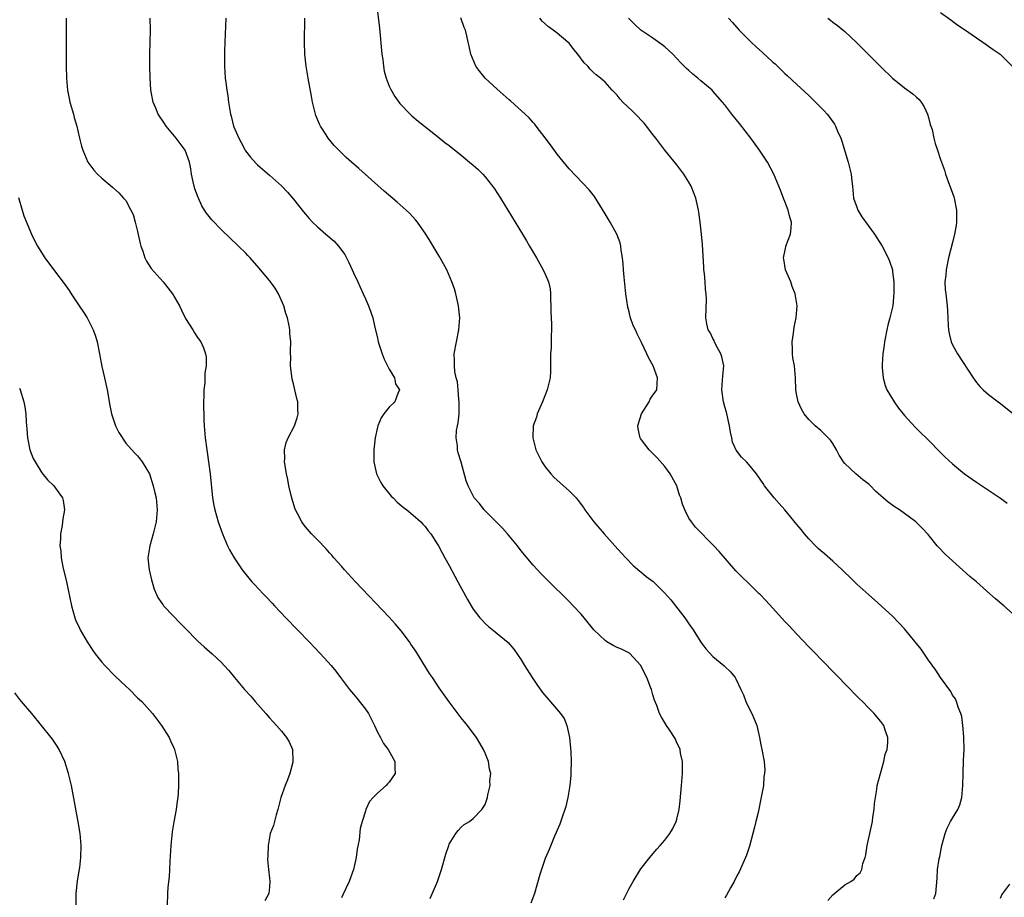
# Model space of a CAD drawing. Units: inches. Extents: x 2631000 to 2634000, y 1485000 to 1488000.
# Drawn here: x 2632207 to 2632372, y 1486994 to 1487141 of the extents above; entities that cross this region are included whole.
import ezdxf

# ---------------------------------------------------------------- set-up
doc = ezdxf.new("R2010")
doc.units = ezdxf.units.IN
doc.header["$MEASUREMENT"] = 0
doc.layers.add('LD26311485_10ft', color=61, linetype='Continuous')

msp = doc.modelspace()

# ---------------------------------------------------------------- linework, layer by layer
at = {"layer": 'LD26311485_10ft'}
for points, elevation in [([(2632266.92, 1487143), (2632267.36, 1487139.36), (2632267.77, 1487135), (2632267.89, 1487134.11), (2632268, 1487133), (2632268.14, 1487132.14), (2632268.45, 1487131), (2632269, 1487129.64), (2632269.2, 1487129.2), (2632269.94, 1487127.94), (2632270.78, 1487126.78), (2632272.46, 1487125), (2632272.74, 1487124.74), (2632273.82, 1487123.82), (2632277, 1487121.33), (2632278.29, 1487120.29), (2632279, 1487119.75), (2632281, 1487118.14), (2632282.39, 1487117), (2632283, 1487116.48), (2632283.79, 1487115.79), (2632284.58, 1487115), (2632285, 1487114.55), (2632286.22, 1487113), (2632286.55, 1487112.55), (2632287.56, 1487111), (2632290.02, 1487107), (2632291.22, 1487105), (2632291.87, 1487103.87), (2632292.4, 1487103), (2632293.56, 1487101), (2632294.68, 1487099), (2632295, 1487098.32), (2632295.55, 1487097), (2632295.83, 1487095.83), (2632295.91, 1487095), (2632295.91, 1487094.09), (2632295.96, 1487093), (2632295.96, 1487091.96), (2632295.99, 1487091), (2632296.05, 1487089.95), (2632296.05, 1487089), (2632295.99, 1487087.99), (2632296, 1487086), (2632295.92, 1487085), (2632295.88, 1487083.88), (2632295.91, 1487083), (2632295.89, 1487082.11), (2632295.82, 1487081), (2632295.34, 1487079), (2632294.54, 1487077), (2632293.68, 1487075), (2632293.54, 1487074.46), (2632293.03, 1487073), (2632292.95, 1487071), (2632293.46, 1487069), (2632294.44, 1487067), (2632295, 1487066.19), (2632295.93, 1487065), (2632296.44, 1487064.44), (2632297.5, 1487063.5), (2632298.09, 1487063), (2632299, 1487062.17), (2632300.17, 1487061), (2632300.54, 1487060.54), (2632301.38, 1487059.38), (2632301.63, 1487059), (2632303.12, 1487057), (2632304.83, 1487055), (2632306.61, 1487053), (2632307.75, 1487051.75), (2632308.45, 1487051), (2632309.71, 1487049.71), (2632310.78, 1487048.78), (2632311, 1487048.64), (2632311.89, 1487047.89), (2632313.04, 1487047.04), (2632315, 1487045.1), (2632315.96, 1487043.96), (2632316.74, 1487043), (2632318.29, 1487041), (2632319, 1487039.96), (2632319.69, 1487039), (2632321, 1487036.9), (2632321.81, 1487035.81), (2632323, 1487034.51), (2632324.84, 1487033), (2632325, 1487032.84), (2632325.95, 1487031.95), (2632326.71, 1487031), (2632326.83, 1487030.83), (2632327.68, 1487029), (2632328.11, 1487028.11), (2632328.52, 1487027), (2632329, 1487025.98), (2632329.5, 1487025), (2632329.96, 1487023.96), (2632330.32, 1487023), (2632330.8, 1487021), (2632331, 1487019.79), (2632331.18, 1487019), (2632331.54, 1487017), (2632331.65, 1487015.65), (2632331.62, 1487015), (2632331.51, 1487014.49), (2632331.42, 1487013), (2632331.08, 1487011.08), (2632330.53, 1487008.53), (2632330.16, 1487007), (2632329.92, 1487006.08), (2632329.68, 1487005), (2632329.11, 1487002.89), (2632328.6, 1487001.4), (2632328.45, 1487001), (2632327.37, 1486998.63), (2632327, 1486997.93), (2632326.54, 1486997), (2632325.94, 1486995.94), (2632325.29, 1486994.71), (2632325, 1486994.25)], 8300), ([(2632215.07, 1487141), (2632215.09, 1487137), (2632215.07, 1487133), (2632215.13, 1487131), (2632215.31, 1487129), (2632215.58, 1487127.58), (2632215.7, 1487127), (2632216.27, 1487125), (2632216.41, 1487124.41), (2632216.83, 1487123), (2632217, 1487122.19), (2632217.32, 1487121), (2632217.63, 1487119.63), (2632217.85, 1487119), (2632218.69, 1487117), (2632219, 1487116.53), (2632219.66, 1487115.66), (2632220.27, 1487115), (2632221, 1487114.33), (2632222.8, 1487112.8), (2632223.86, 1487111.86), (2632224.65, 1487111), (2632225, 1487110.58), (2632225.88, 1487109), (2632226.24, 1487108.24), (2632226.61, 1487107), (2632227, 1487105.42), (2632227.41, 1487103.41), (2632227.51, 1487103), (2632227.84, 1487102.16), (2632228.21, 1487101), (2632228.45, 1487100.45), (2632229.26, 1487099.26), (2632231.23, 1487097), (2632232.02, 1487096.02), (2632232.79, 1487095), (2632233.96, 1487093), (2632234.29, 1487092.29), (2632235, 1487090.88), (2632236.21, 1487089), (2632236.5, 1487088.5), (2632237, 1487087.74), (2632237.55, 1487087), (2632238.01, 1487086.01), (2632238.34, 1487085), (2632238.45, 1487084.45), (2632238.45, 1487083), (2632238.2, 1487081.8), (2632238.21, 1487081), (2632238.19, 1487080.19), (2632238.02, 1487079), (2632238.02, 1487078.02), (2632237.98, 1487077), (2632238.05, 1487073.95), (2632238.1, 1487073), (2632238.26, 1487071), (2632238.52, 1487069), (2632238.59, 1487068.59), (2632238.82, 1487067), (2632239.09, 1487065), (2632239.5, 1487061), (2632239.72, 1487059.72), (2632239.88, 1487059), (2632240.46, 1487057), (2632241.16, 1487055), (2632241.99, 1487053), (2632242.33, 1487052.33), (2632243.08, 1487051), (2632244.46, 1487049), (2632244.69, 1487048.69), (2632245.58, 1487047.58), (2632246.08, 1487047), (2632246.52, 1487046.52), (2632247.94, 1487045), (2632248.47, 1487044.47), (2632249.44, 1487043.44), (2632249.82, 1487043), (2632251.71, 1487041), (2632255.6, 1487037), (2632257.52, 1487035), (2632259.32, 1487033), (2632260.07, 1487032.07), (2632261, 1487030.79), (2632262.35, 1487029), (2632263, 1487028.25), (2632263.6, 1487027.6), (2632265, 1487025.77), (2632265.5, 1487025), (2632266.04, 1487024.04), (2632266.53, 1487023), (2632267, 1487021.91), (2632267.51, 1487021), (2632268.02, 1487020.02), (2632268.82, 1487019), (2632269.92, 1487017), (2632269.91, 1487015.91), (2632270, 1487015), (2632269, 1487013.59), (2632268.71, 1487013.29), (2632268.48, 1487013), (2632267, 1487011.73), (2632266.3, 1487011), (2632265.68, 1487010.32), (2632265.09, 1487009), (2632265, 1487008.75), (2632264.48, 1487007), (2632264.16, 1487005.84), (2632263.94, 1487003.94), (2632263.62, 1487002.38), (2632263.46, 1487001), (2632263.02, 1486999), (2632262.27, 1486997), (2632261.23, 1486994.77), (2632261, 1486994.29)], 8340), ([(2632275.83, 1486994.17), (2632277.02, 1486997), (2632277.73, 1486999), (2632278.45, 1487001.55), (2632278.92, 1487003), (2632279, 1487003.2), (2632280.1, 1487005), (2632280.49, 1487005.51), (2632281, 1487006.07), (2632281.51, 1487006.49), (2632282.4, 1487007), (2632283, 1487007.52), (2632284.44, 1487009), (2632284.67, 1487009.33), (2632285, 1487009.87), (2632285.39, 1487011), (2632285.45, 1487011.45), (2632285.84, 1487013), (2632285.79, 1487013.79), (2632285.92, 1487015), (2632285.73, 1487015.73), (2632285.55, 1487017), (2632285, 1487018.39), (2632284.74, 1487019), (2632284.1, 1487020.1), (2632283.52, 1487021), (2632283, 1487021.72), (2632282.03, 1487023), (2632281, 1487024.32), (2632279, 1487026.99), (2632277.32, 1487029.32), (2632276.18, 1487031), (2632275.71, 1487031.71), (2632273.41, 1487035.41), (2632272.61, 1487036.61), (2632272.34, 1487037), (2632271, 1487038.81), (2632270, 1487040), (2632269, 1487041.11), (2632263.36, 1487047), (2632261.51, 1487049), (2632261, 1487049.57), (2632259.75, 1487051), (2632259.41, 1487051.41), (2632259, 1487051.84), (2632258.48, 1487052.48), (2632257, 1487054.01), (2632256, 1487055), (2632255, 1487056.17), (2632254.63, 1487056.63), (2632254.37, 1487057), (2632253.74, 1487058.26), (2632253.34, 1487059), (2632253.25, 1487059.25), (2632252.77, 1487060.77), (2632252.6, 1487061.4), (2632252.24, 1487063), (2632252.07, 1487064.07), (2632251.84, 1487065), (2632251.6, 1487066.4), (2632251.53, 1487067), (2632251.57, 1487067.57), (2632251.53, 1487069), (2632251.79, 1487070.21), (2632252.09, 1487071), (2632253.16, 1487073), (2632253.64, 1487074.36), (2632253.81, 1487075), (2632253.73, 1487075.73), (2632253.74, 1487077), (2632253.56, 1487077.56), (2632253.25, 1487079), (2632253, 1487080.03), (2632252.8, 1487080.8), (2632252.73, 1487081.27), (2632252.52, 1487083), (2632252.54, 1487084.54), (2632252.51, 1487085), (2632252.5, 1487085.5), (2632252.54, 1487087), (2632252.42, 1487088.42), (2632252.4, 1487089), (2632252.29, 1487089.71), (2632252.01, 1487091), (2632251.75, 1487091.75), (2632251.38, 1487093), (2632250.49, 1487095), (2632249.94, 1487095.94), (2632249.19, 1487097), (2632249, 1487097.24), (2632247.52, 1487099), (2632247.29, 1487099.29), (2632245.76, 1487101), (2632245.41, 1487101.41), (2632245, 1487101.84), (2632243.85, 1487103), (2632241, 1487105.71), (2632239.35, 1487107.35), (2632238.46, 1487108.46), (2632238.17, 1487109), (2632237.71, 1487109.71), (2632237.17, 1487111), (2632237.11, 1487111.11), (2632236.55, 1487112.55), (2632236.29, 1487113.71), (2632235.97, 1487115), (2632235.87, 1487115.87), (2632235.64, 1487117), (2632234.92, 1487119), (2632234.12, 1487120.12), (2632233.44, 1487121), (2632231.77, 1487123), (2632231.46, 1487123.46), (2632230.44, 1487125), (2632230.01, 1487126.01), (2632229.56, 1487127), (2632229.18, 1487129), (2632229.07, 1487131.07), (2632229.01, 1487133), (2632229.01, 1487135), (2632229.09, 1487137), (2632229.15, 1487139), (2632229.1, 1487141)], 8330), ([(2632241.7, 1487141), (2632241.64, 1487139.64), (2632241.61, 1487138.39), (2632241.49, 1487135.49), (2632241.51, 1487134.49), (2632241.49, 1487133), (2632241.62, 1487131), (2632241.7, 1487130.3), (2632241.87, 1487129), (2632242.03, 1487128.03), (2632242.16, 1487127), (2632242.37, 1487125.63), (2632242.49, 1487125), (2632242.63, 1487124.63), (2632243.02, 1487123), (2632243.89, 1487121), (2632244.28, 1487120.28), (2632244.93, 1487119), (2632245, 1487118.88), (2632245.83, 1487117.83), (2632246.77, 1487116.77), (2632247, 1487116.55), (2632247.82, 1487115.82), (2632249, 1487114.82), (2632251, 1487113.05), (2632251.99, 1487111.99), (2632253, 1487110.84), (2632254.69, 1487108.69), (2632255.61, 1487107.61), (2632256.19, 1487107), (2632257, 1487106.19), (2632258.41, 1487105), (2632259.79, 1487103.79), (2632260.5, 1487103), (2632261.56, 1487101.56), (2632262.24, 1487100.24), (2632262.8, 1487099), (2632263, 1487098.52), (2632263.72, 1487097), (2632264.11, 1487096.11), (2632264.64, 1487095), (2632265, 1487094.17), (2632265.55, 1487093), (2632265.94, 1487091.94), (2632266.23, 1487091), (2632266.57, 1487089.43), (2632267, 1487087.71), (2632267.16, 1487087), (2632267.81, 1487085), (2632268.15, 1487084.15), (2632269, 1487082.47), (2632269.85, 1487081), (2632270.02, 1487080.02), (2632270.71, 1487079), (2632270.41, 1487078.41), (2632269.94, 1487077), (2632269, 1487076.13), (2632268.08, 1487075), (2632267.65, 1487074.35), (2632267.07, 1487073), (2632267, 1487072.77), (2632266.66, 1487071), (2632266.48, 1487069.52), (2632266.43, 1487069), (2632266.42, 1487068.42), (2632266.44, 1487067), (2632266.87, 1487065), (2632267.56, 1487063.56), (2632267.89, 1487063), (2632269.3, 1487061.3), (2632269.63, 1487061), (2632270.28, 1487060.28), (2632271, 1487059.73), (2632271.38, 1487059.38), (2632271.94, 1487059), (2632273, 1487058.11), (2632274.26, 1487057), (2632274.6, 1487056.6), (2632275, 1487056.19), (2632275.49, 1487055.49), (2632275.93, 1487055), (2632277, 1487053.33), (2632277.2, 1487053), (2632277.81, 1487051.81), (2632278.28, 1487051), (2632279, 1487049.68), (2632279.92, 1487047.92), (2632280.44, 1487047), (2632282.02, 1487044.02), (2632282.64, 1487043), (2632283, 1487042.45), (2632284.12, 1487041), (2632284.53, 1487040.53), (2632285, 1487040.04), (2632285.55, 1487039.55), (2632286.67, 1487038.66), (2632287, 1487038.37), (2632288.85, 1487036.85), (2632289.77, 1487035.77), (2632291, 1487033.99), (2632291.58, 1487033), (2632292.83, 1487031), (2632293.71, 1487029.71), (2632294.54, 1487028.54), (2632297.56, 1487025), (2632298.16, 1487024.16), (2632298.6, 1487023), (2632299.08, 1487021), (2632299.26, 1487019.26), (2632299.29, 1487018.71), (2632299.33, 1487017), (2632299.28, 1487015.28), (2632299.29, 1487014.71), (2632299.13, 1487013), (2632298.81, 1487011), (2632298.47, 1487009.53), (2632298.3, 1487009), (2632297.89, 1487007.89), (2632297.43, 1487006.57), (2632297, 1487005.57), (2632296.85, 1487005.15), (2632296.58, 1487004.58), (2632295.65, 1487002.35), (2632295, 1487000.84), (2632294.37, 1486999), (2632294.14, 1486998.14), (2632293.2, 1486995), (2632292.63, 1486993.37)], 8320), ([(2632308.07, 1486993.93), (2632309, 1486995.82), (2632309.67, 1486997), (2632311, 1486999.11), (2632312.7, 1487001.3), (2632313.62, 1487002.38), (2632314.2, 1487003), (2632315, 1487003.91), (2632315.79, 1487005), (2632316.27, 1487005.73), (2632316.87, 1487007), (2632317, 1487007.41), (2632317.36, 1487009), (2632317.56, 1487010.44), (2632317.78, 1487013), (2632317.92, 1487015), (2632317.92, 1487015.92), (2632317.9, 1487017), (2632317.6, 1487018.4), (2632317.51, 1487019), (2632317.38, 1487019.38), (2632317, 1487020.15), (2632316.74, 1487020.74), (2632316.58, 1487021), (2632315.73, 1487022.27), (2632315.27, 1487023), (2632314.42, 1487024.42), (2632314.1, 1487025), (2632313.62, 1487026.38), (2632313.24, 1487027.24), (2632313, 1487028.13), (2632312.8, 1487028.8), (2632312.76, 1487029), (2632312.6, 1487029.4), (2632311.96, 1487031), (2632311.65, 1487031.65), (2632310.96, 1487033), (2632309.07, 1487035.07), (2632307.75, 1487035.75), (2632307, 1487036.05), (2632306.37, 1487036.37), (2632305.29, 1487037), (2632305, 1487037.2), (2632303.14, 1487039), (2632301.49, 1487041), (2632301, 1487041.57), (2632299.69, 1487043), (2632299, 1487043.71), (2632295.33, 1487047.33), (2632294.34, 1487048.34), (2632293, 1487049.78), (2632291, 1487052.16), (2632290.37, 1487053), (2632288.7, 1487055), (2632287.91, 1487055.91), (2632287, 1487056.8), (2632284.83, 1487059), (2632284.05, 1487060.05), (2632283.17, 1487061), (2632282.15, 1487063), (2632281.85, 1487063.85), (2632281, 1487066.92), (2632280.49, 1487068.49), (2632280.38, 1487069), (2632280.35, 1487069.65), (2632280.15, 1487071), (2632280.21, 1487072.21), (2632280.36, 1487073), (2632280.49, 1487073.51), (2632280.63, 1487075), (2632280.65, 1487076.65), (2632280.67, 1487077), (2632280.61, 1487077.39), (2632280.48, 1487079), (2632280.35, 1487080.35), (2632280.16, 1487081), (2632279.92, 1487082.08), (2632279.85, 1487083), (2632279.89, 1487083.89), (2632279.83, 1487085), (2632280.19, 1487087), (2632280.6, 1487089), (2632280.76, 1487091), (2632280.56, 1487093), (2632280.1, 1487095), (2632279.86, 1487095.86), (2632279.45, 1487097), (2632278.57, 1487099), (2632278.03, 1487100.03), (2632277.31, 1487101.31), (2632275.82, 1487103.82), (2632275.09, 1487105), (2632273.68, 1487107), (2632273.37, 1487107.37), (2632272.41, 1487108.41), (2632271.8, 1487109), (2632270.32, 1487110.32), (2632268.16, 1487112.16), (2632264.98, 1487115), (2632263.91, 1487115.91), (2632262.71, 1487117), (2632261.79, 1487117.79), (2632259.79, 1487119.79), (2632258.8, 1487121), (2632258.47, 1487121.53), (2632257.49, 1487123), (2632257.33, 1487123.33), (2632256.76, 1487124.76), (2632256.67, 1487125), (2632256.18, 1487127), (2632255.99, 1487127.99), (2632255.47, 1487131), (2632255.14, 1487133), (2632254.91, 1487135), (2632254.83, 1487137), (2632254.88, 1487141)], 8310), ([(2632342.16, 1486993.84), (2632343, 1486994.78), (2632345, 1486996.46), (2632346.02, 1486997), (2632346.59, 1486997.41), (2632347, 1486998.01), (2632347.58, 1486998.42), (2632347.85, 1486999), (2632348.01, 1487000.01), (2632348.39, 1487001), (2632348.55, 1487001.45), (2632348.76, 1487003), (2632349.66, 1487007), (2632349.71, 1487007.71), (2632349.93, 1487009), (2632349.99, 1487009.99), (2632350.14, 1487011), (2632350.36, 1487012.36), (2632350.44, 1487013), (2632350.96, 1487015), (2632351.55, 1487017), (2632351.77, 1487018.23), (2632352.08, 1487019), (2632352.18, 1487020.18), (2632352.19, 1487021), (2632351.76, 1487022.24), (2632351.52, 1487023), (2632351, 1487023.69), (2632350.4, 1487024.4), (2632349.94, 1487025), (2632349, 1487025.91), (2632347.96, 1487027), (2632347.46, 1487027.46), (2632346.45, 1487028.45), (2632345.97, 1487029), (2632345, 1487029.97), (2632344.01, 1487031), (2632342.51, 1487032.51), (2632342.06, 1487033), (2632339, 1487036.15), (2632337, 1487038.26), (2632335.69, 1487039.69), (2632335, 1487040.39), (2632334.47, 1487041), (2632333, 1487042.57), (2632331.86, 1487043.86), (2632330.87, 1487044.86), (2632330.71, 1487045), (2632329, 1487046.7), (2632327.81, 1487047.81), (2632326.82, 1487048.82), (2632324.03, 1487052.03), (2632323.17, 1487053), (2632320.12, 1487056.12), (2632319.41, 1487057), (2632319, 1487057.61), (2632318.3, 1487059), (2632317.92, 1487059.92), (2632317.63, 1487061), (2632317.45, 1487061.45), (2632316.96, 1487063), (2632315.89, 1487065), (2632315, 1487066.22), (2632313.69, 1487067.69), (2632313, 1487068.4), (2632312.67, 1487068.67), (2632312.38, 1487069), (2632310.9, 1487070.9), (2632310.85, 1487071), (2632310.52, 1487072.52), (2632310.49, 1487073), (2632310.6, 1487073.4), (2632311.1, 1487075), (2632312.37, 1487077), (2632312.55, 1487077.45), (2632313, 1487078.14), (2632313.37, 1487078.63), (2632313.62, 1487079), (2632313.77, 1487081), (2632313.02, 1487083), (2632312.31, 1487084.31), (2632312, 1487085), (2632311.07, 1487086.93), (2632310.36, 1487088.36), (2632310.08, 1487089), (2632309.72, 1487089.72), (2632309.19, 1487091.19), (2632309, 1487092.04), (2632308.81, 1487092.81), (2632308.49, 1487095), (2632308.18, 1487097.82), (2632308.08, 1487099), (2632308.02, 1487100.02), (2632307.93, 1487101), (2632307.71, 1487102.29), (2632307.64, 1487103), (2632307.53, 1487103.53), (2632306.99, 1487104.99), (2632305.84, 1487107), (2632305.51, 1487107.51), (2632305, 1487108.38), (2632303.23, 1487111.23), (2632303, 1487111.56), (2632302.35, 1487112.35), (2632299, 1487115.87), (2632298.51, 1487116.51), (2632297, 1487118.33), (2632295.89, 1487119.89), (2632295, 1487121.02), (2632293.51, 1487123), (2632293.3, 1487123.3), (2632293, 1487123.6), (2632292.36, 1487124.36), (2632289.21, 1487127.21), (2632289, 1487127.38), (2632287, 1487129.14), (2632284.98, 1487131), (2632284.08, 1487132.08), (2632283.42, 1487133), (2632282.59, 1487135), (2632282.31, 1487136.31), (2632282.18, 1487137), (2632281.95, 1487138.05), (2632281.69, 1487139), (2632281.47, 1487139.47), (2632280.92, 1487141.08)], 8290), ([(2632359.88, 1486994.12), (2632360.18, 1486995), (2632360.29, 1486996.29), (2632360.43, 1486997.57), (2632360.51, 1486999), (2632360.77, 1487000.77), (2632360.85, 1487001.15), (2632361.19, 1487003), (2632361.74, 1487005), (2632362.11, 1487005.89), (2632362.68, 1487007), (2632363, 1487007.56), (2632363.87, 1487009), (2632364.19, 1487009.81), (2632364.54, 1487011), (2632364.73, 1487013), (2632364.74, 1487015), (2632364.81, 1487017.19), (2632364.91, 1487019), (2632364.89, 1487021), (2632364.87, 1487021.13), (2632364.72, 1487023), (2632364.54, 1487024.54), (2632364.37, 1487025), (2632363.92, 1487026.08), (2632363.67, 1487027), (2632363.46, 1487027.46), (2632363, 1487028.09), (2632362.7, 1487028.7), (2632361, 1487031.01), (2632360.23, 1487032.23), (2632359, 1487033.92), (2632357.75, 1487035.75), (2632357, 1487036.71), (2632355, 1487039.14), (2632354.1, 1487040.1), (2632353, 1487041.25), (2632349.98, 1487043.98), (2632349, 1487044.79), (2632347, 1487046.61), (2632345.8, 1487047.8), (2632345, 1487048.55), (2632344.56, 1487049), (2632343, 1487050.43), (2632341.64, 1487051.64), (2632341, 1487052.18), (2632340.57, 1487052.57), (2632340.14, 1487053), (2632339, 1487054.18), (2632338.3, 1487055), (2632337.73, 1487055.73), (2632337, 1487056.57), (2632335, 1487059), (2632334.07, 1487060.07), (2632333.21, 1487061), (2632331.63, 1487063), (2632331.37, 1487063.37), (2632330.27, 1487065), (2632329, 1487066.55), (2632328.58, 1487067), (2632327.78, 1487067.78), (2632326.91, 1487068.92), (2632326.29, 1487070.29), (2632326.18, 1487071), (2632325.94, 1487071.94), (2632325.78, 1487073), (2632325.26, 1487075.26), (2632325, 1487076.17), (2632324.79, 1487077), (2632324.51, 1487079), (2632324.67, 1487081.33), (2632324.8, 1487083), (2632324.5, 1487084.5), (2632324.35, 1487085), (2632323.5, 1487086.5), (2632323.27, 1487087), (2632323.21, 1487087.21), (2632323, 1487087.57), (2632322.55, 1487088.55), (2632322.23, 1487089), (2632321.96, 1487090.04), (2632321.82, 1487091), (2632321.91, 1487094.09), (2632321.89, 1487095), (2632321.78, 1487095.78), (2632321.7, 1487097), (2632321.58, 1487098.42), (2632321.5, 1487099), (2632321.46, 1487099.46), (2632321.24, 1487103.24), (2632321.09, 1487105), (2632320.89, 1487107), (2632320.66, 1487108.66), (2632320.62, 1487109), (2632320.16, 1487111), (2632319.36, 1487113), (2632319, 1487113.64), (2632318.15, 1487115), (2632317.67, 1487115.67), (2632317, 1487116.53), (2632314.97, 1487119), (2632314.12, 1487120.12), (2632313.48, 1487121), (2632313, 1487121.58), (2632311.94, 1487123), (2632311.51, 1487123.51), (2632311, 1487124.02), (2632310.55, 1487124.55), (2632309.55, 1487125.55), (2632307.98, 1487127), (2632307.52, 1487127.52), (2632307, 1487128.15), (2632306.59, 1487128.59), (2632306.18, 1487129), (2632305, 1487130.33), (2632304.26, 1487131), (2632303.53, 1487131.53), (2632303, 1487131.99), (2632302.51, 1487132.51), (2632302.1, 1487133), (2632301.54, 1487133.54), (2632300.48, 1487135), (2632299.79, 1487135.79), (2632299, 1487136.82), (2632298.81, 1487137), (2632297, 1487138.49), (2632296.32, 1487139), (2632295.54, 1487139.54), (2632294.52, 1487140.52), (2632294.11, 1487141)], 8280), ([(2632373, 1487041.68), (2632371.53, 1487043), (2632370.14, 1487044.14), (2632369.24, 1487045), (2632366.97, 1487047), (2632365.9, 1487047.9), (2632362.41, 1487051), (2632361.68, 1487051.68), (2632360.7, 1487052.7), (2632360.43, 1487053), (2632358.9, 1487054.9), (2632357.93, 1487055.93), (2632357, 1487056.88), (2632356.85, 1487057), (2632355, 1487058.37), (2632354.13, 1487059), (2632353.44, 1487059.44), (2632352.26, 1487060.26), (2632351.43, 1487061), (2632351, 1487061.35), (2632350.11, 1487062.11), (2632349.28, 1487063), (2632349, 1487063.26), (2632348.02, 1487064.02), (2632346.84, 1487065), (2632345, 1487066.74), (2632344.79, 1487067), (2632344.09, 1487068.09), (2632343.63, 1487069), (2632343, 1487070.06), (2632342.61, 1487070.61), (2632342.25, 1487071), (2632341, 1487072.21), (2632340.08, 1487073), (2632339, 1487074.05), (2632338.25, 1487075), (2632337.78, 1487075.78), (2632337.22, 1487077), (2632337, 1487078.08), (2632336.82, 1487079), (2632336.76, 1487081), (2632336.61, 1487083), (2632336.36, 1487084.36), (2632336.29, 1487085), (2632336.28, 1487085.72), (2632336.21, 1487087), (2632336.45, 1487088.45), (2632336.54, 1487089.46), (2632336.92, 1487091), (2632337.05, 1487093), (2632336.74, 1487095), (2632336.23, 1487096.23), (2632336, 1487097), (2632335.13, 1487099), (2632334.81, 1487100.81), (2632334.76, 1487101), (2632335.15, 1487102.85), (2632335.19, 1487103), (2632335.95, 1487105), (2632336.05, 1487105.95), (2632336.11, 1487107), (2632335.83, 1487107.83), (2632335.56, 1487109), (2632335, 1487110.44), (2632334.83, 1487110.83), (2632334.29, 1487112.29), (2632334.02, 1487113), (2632333.19, 1487115), (2632332.1, 1487117), (2632330.79, 1487119), (2632329.33, 1487121), (2632327.44, 1487123.44), (2632326.17, 1487125), (2632325, 1487126.52), (2632324.61, 1487127), (2632323, 1487128.84), (2632322.85, 1487129), (2632321, 1487130.55), (2632320.49, 1487131), (2632319.64, 1487131.64), (2632319, 1487132.26), (2632318.6, 1487132.6), (2632318.23, 1487133), (2632317.59, 1487133.59), (2632317, 1487134.28), (2632316.32, 1487135), (2632315, 1487136.21), (2632314.55, 1487136.55), (2632313, 1487137.66), (2632310.99, 1487139), (2632309.95, 1487139.95), (2632308.94, 1487141)], 8270), ([(2632325.63, 1487141), (2632326.28, 1487140.28), (2632327.4, 1487139), (2632329.36, 1487137), (2632330.24, 1487136.24), (2632331.29, 1487135.29), (2632333, 1487133.69), (2632333.37, 1487133.37), (2632334.39, 1487132.39), (2632335, 1487131.78), (2632335.42, 1487131.42), (2632337, 1487129.96), (2632339, 1487128.08), (2632340.13, 1487127), (2632341.56, 1487125.55), (2632342.07, 1487125), (2632342.47, 1487124.47), (2632343.3, 1487123.3), (2632343.48, 1487123), (2632343.82, 1487122.18), (2632344.34, 1487121), (2632344.51, 1487120.51), (2632345.58, 1487117), (2632345.88, 1487115.88), (2632346.05, 1487115), (2632346.16, 1487113.84), (2632346.27, 1487113), (2632346.33, 1487112.33), (2632346.49, 1487111), (2632347, 1487109.46), (2632347.18, 1487109), (2632347.86, 1487107.86), (2632349.95, 1487105), (2632350.35, 1487104.35), (2632351.24, 1487103), (2632352.27, 1487101), (2632352.47, 1487100.47), (2632352.95, 1487099), (2632353, 1487098.69), (2632353.18, 1487097), (2632353.19, 1487095.19), (2632353.01, 1487093), (2632352.53, 1487091), (2632352.2, 1487089.8), (2632352.02, 1487089), (2632351.62, 1487087), (2632351.56, 1487086.44), (2632351.35, 1487085), (2632351.23, 1487083.23), (2632351.23, 1487083), (2632351.26, 1487082.74), (2632351.39, 1487081), (2632351.75, 1487079.75), (2632352.04, 1487079), (2632353.23, 1487077), (2632353.95, 1487075.95), (2632355, 1487074.7), (2632356.77, 1487072.77), (2632357.77, 1487071.77), (2632358.59, 1487071), (2632359, 1487070.59), (2632361, 1487068.57), (2632361.76, 1487067.76), (2632363, 1487066.64), (2632365, 1487065), (2632367, 1487063.6), (2632371, 1487060.94), (2632372.12, 1487060.12)], 8260), ([(2632342.16, 1487141), (2632342.65, 1487140.65), (2632343, 1487140.36), (2632343.79, 1487139.79), (2632345, 1487138.77), (2632346.95, 1487136.95), (2632347.96, 1487135.96), (2632351, 1487132.86), (2632353, 1487130.99), (2632355, 1487129.39), (2632356.36, 1487128.36), (2632357, 1487127.81), (2632357.41, 1487127.41), (2632357.74, 1487127), (2632358.24, 1487126.24), (2632358.84, 1487125), (2632359, 1487124.45), (2632359.28, 1487123.28), (2632359.39, 1487123), (2632359.57, 1487122.43), (2632359.89, 1487121), (2632360.12, 1487120.12), (2632360.47, 1487119), (2632361, 1487117.44), (2632361.13, 1487117), (2632361.63, 1487115.63), (2632361.8, 1487115), (2632362.26, 1487113.74), (2632363, 1487111.81), (2632363.21, 1487111.21), (2632363.27, 1487111), (2632363.68, 1487109), (2632363.67, 1487107), (2632363.6, 1487106.4), (2632363.34, 1487105), (2632363, 1487103.58), (2632362.34, 1487101), (2632361.91, 1487099), (2632361.85, 1487098.15), (2632361.73, 1487097), (2632361.77, 1487095.77), (2632361.85, 1487095), (2632361.99, 1487094.01), (2632362.1, 1487093), (2632362.16, 1487092.16), (2632362.26, 1487089.74), (2632362.3, 1487089), (2632362.42, 1487088.42), (2632362.78, 1487087), (2632363, 1487086.54), (2632363.84, 1487085), (2632366.43, 1487081), (2632367, 1487080.24), (2632367.55, 1487079.55), (2632368.09, 1487079), (2632369, 1487078.23), (2632370.59, 1487077), (2632371, 1487076.72), (2632373, 1487075.14)], 8250), ([(2632361, 1487141.94), (2632362.7, 1487140.7), (2632363, 1487140.51), (2632363.85, 1487139.85), (2632365, 1487139.13), (2632367, 1487137.73), (2632368.07, 1487137), (2632368.59, 1487136.59), (2632369, 1487136.34), (2632369.75, 1487135.75), (2632370.93, 1487135), (2632372.92, 1487133)], 8240), ([(2632207.1, 1487111.1), (2632207.71, 1487109), (2632208.03, 1487108.03), (2632209.29, 1487105), (2632209.82, 1487103.82), (2632210.28, 1487103), (2632211.53, 1487101), (2632213.12, 1487098.88), (2632214.76, 1487096.76), (2632215.58, 1487095.58), (2632215.9, 1487095), (2632217.24, 1487093), (2632217.96, 1487091.96), (2632218.55, 1487091), (2632219.6, 1487089), (2632219.95, 1487087.95), (2632220.25, 1487087), (2632220.64, 1487085), (2632221, 1487082.91), (2632221.47, 1487081), (2632221.92, 1487079), (2632222.08, 1487078.08), (2632222.23, 1487077), (2632222.38, 1487076.38), (2632222.61, 1487075), (2632223, 1487073.82), (2632223.3, 1487073), (2632223.87, 1487071.87), (2632225, 1487070.11), (2632226.48, 1487068.48), (2632227, 1487068.02), (2632227.42, 1487067.42), (2632227.76, 1487067), (2632229, 1487064.98), (2632229.61, 1487063), (2632229.85, 1487061.85), (2632230.06, 1487061), (2632230.26, 1487059), (2632230.08, 1487057), (2632229.59, 1487055), (2632229.02, 1487053), (2632228.72, 1487051), (2632228.9, 1487049), (2632229.3, 1487047.3), (2632229.77, 1487045.77), (2632230.39, 1487044.39), (2632231, 1487043.48), (2632231.18, 1487043.18), (2632231.33, 1487043), (2632233, 1487041.27), (2632234.08, 1487040.08), (2632235, 1487039.19), (2632237, 1487037.15), (2632238.12, 1487036.12), (2632239.42, 1487035), (2632241, 1487033.51), (2632241.46, 1487033), (2632242.22, 1487032.22), (2632243.17, 1487031), (2632244.85, 1487029), (2632245.89, 1487027.89), (2632246.59, 1487027), (2632248.37, 1487025), (2632249, 1487024.31), (2632249.64, 1487023.64), (2632250.18, 1487023), (2632251, 1487022.05), (2632251.84, 1487021), (2632252.28, 1487020.28), (2632252.82, 1487019), (2632252.92, 1487017), (2632252.9, 1487016.9), (2632252.4, 1487015), (2632252.03, 1487013.97), (2632251.62, 1487013), (2632250.9, 1487011), (2632250.4, 1487009), (2632250.1, 1487008.1), (2632249.81, 1487007), (2632249.66, 1487006.34), (2632249.14, 1487005), (2632248.78, 1487003), (2632248.74, 1487001.26), (2632248.68, 1487000.68), (2632248.83, 1486999), (2632249, 1486997.58), (2632249.06, 1486997), (2632249, 1486996.13), (2632248.88, 1486995), (2632248.23, 1486993.77)], 8350), ([(2632207.28, 1487079.28), (2632207.39, 1487079), (2632208.03, 1487077), (2632208.19, 1487076.19), (2632208.33, 1487075), (2632208.38, 1487073.62), (2632208.49, 1487072.49), (2632208.61, 1487071), (2632209.02, 1487069.02), (2632209.56, 1487067.56), (2632209.87, 1487067), (2632211, 1487065.17), (2632211.97, 1487063.97), (2632212.99, 1487063), (2632213.83, 1487061.83), (2632214.46, 1487061), (2632214.57, 1487060.57), (2632214.79, 1487059), (2632214.5, 1487057.5), (2632214.46, 1487057), (2632214.38, 1487056.38), (2632214.12, 1487055), (2632214.13, 1487054.13), (2632214.02, 1487053), (2632214.17, 1487052.17), (2632214.23, 1487051), (2632214.53, 1487049.47), (2632215.12, 1487047), (2632215.93, 1487043), (2632216.52, 1487041), (2632216.65, 1487040.65), (2632217.27, 1487039.27), (2632217.41, 1487039), (2632218.57, 1487037), (2632219.53, 1487035.53), (2632219.9, 1487035), (2632221, 1487033.58), (2632221.51, 1487033), (2632223.25, 1487031.25), (2632225, 1487029.58), (2632225.63, 1487029), (2632227, 1487027.63), (2632227.67, 1487027), (2632229.48, 1487025), (2632231, 1487023), (2632232.23, 1487021), (2632232.47, 1487020.47), (2632233, 1487019.4), (2632233.16, 1487019), (2632233.62, 1487017), (2632233.73, 1487015.73), (2632233.79, 1487015), (2632233.79, 1487014.21), (2632233.81, 1487013), (2632233.76, 1487011.76), (2632233.71, 1487011), (2632233.61, 1487010.39), (2632233.44, 1487009), (2632233.03, 1487006.97), (2632232.74, 1487005.26), (2632232.69, 1487004.69), (2632232.52, 1487003), (2632232.36, 1487000.36), (2632232.3, 1486999), (2632232.23, 1486997.77), (2632232.04, 1486996.04), (2632231.96, 1486995), (2632231.91, 1486993)], 8360), ([(2632216.74, 1486993), (2632216.73, 1486995), (2632216.96, 1486997.04), (2632217.23, 1486998.77), (2632217.33, 1486999.33), (2632217.53, 1487001), (2632217.58, 1487003), (2632217.39, 1487005), (2632217.07, 1487006.93), (2632215.94, 1487013), (2632215.47, 1487015), (2632214.83, 1487017), (2632213.9, 1487019), (2632213.58, 1487019.58), (2632212.76, 1487020.76), (2632212.58, 1487021), (2632209.31, 1487025), (2632207.6, 1487027), (2632207.34, 1487027.34), (2632206.49, 1487028.49)], 8370), ([(2632371, 1486994.23), (2632371.23, 1486994.77), (2632371.38, 1486995), (2632372.55, 1486996.55)], 8270)]:
    msp.add_lwpolyline(points, dxfattribs=dict(at, elevation=elevation))

doc.saveas('drawing.dxf')
